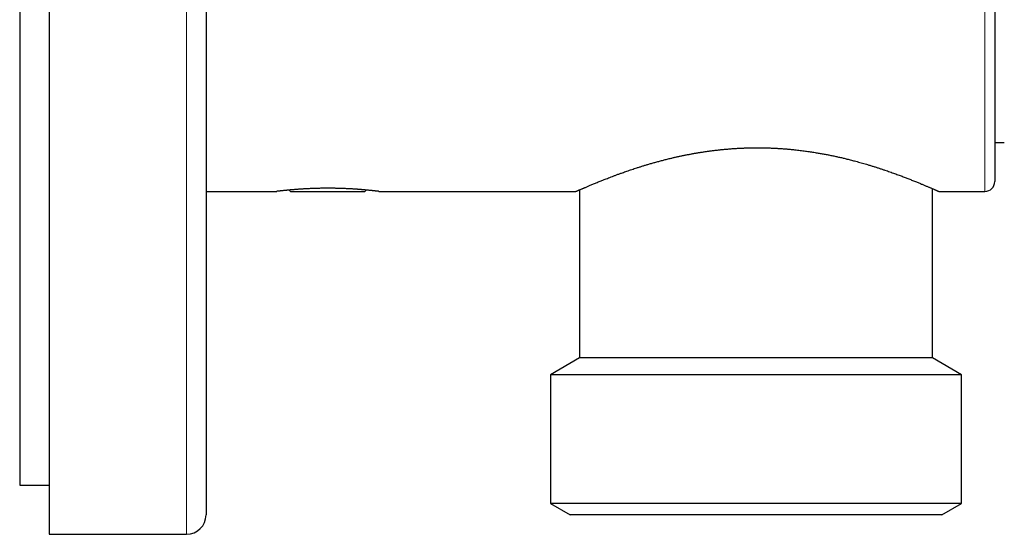
# Model space of a CAD drawing. Units: millimetres. Extents: x 8 to 521, y 12 to 329.
# Drawn here: x 430 to 480, y 254 to 280 of the extents above; entities that cross this region are included whole.
import ezdxf

# ---------------------------------------------------------------- set-up
doc = ezdxf.new("R2010")
doc.units = ezdxf.units.MM

msp = doc.modelspace()

# ---------------------------------------------------------------- linework, layer by layer
at = {"color": 7, "linetype": 'Continuous', "lineweight": 30}
for p, q in [((431.319, 328.5), (431.319, 253.5)), ((439.319, 327.5), (439.319, 254.5)), ((429.819, 326), (429.819, 256)), ((439.329, 311), (439.329, 271)), ((479.529, 310.5), (479.529, 271.5)), ((439.319, 278), (439.329, 278)), ((479.529, 273.5), (480.019, 273.5)), ((476.357, 262.5), (476.357, 271.135)), ((439.329, 271), (442.931, 271)), ((443.555, 271.064), (443.619, 271)), ((443.619, 271), (443.621, 271)), ((443.621, 271), (447.419, 271)), ((447.419, 271), (447.484, 271.066)), ((448.127, 271), (458.18, 271)), ((458.357, 271.073), (458.357, 262.5)), ((476.678, 271), (479.029, 271)), ((458.357, 262.5), (456.877, 261.646)), ((476.357, 262.5), (458.357, 262.5)), ((477.837, 261.646), (476.357, 262.5)), ((456.877, 261.646), (456.877, 255.077)), ((477.837, 261.646), (456.877, 261.646)), ((477.837, 255.077), (477.837, 261.646)), ((429.819, 256), (431.319, 256)), ((456.877, 255.077), (457.877, 254.5)), ((477.837, 255.077), (456.877, 255.077)), ((476.837, 254.5), (477.837, 255.077)), ((476.837, 254.5), (457.877, 254.5)), ((431.319, 253.5), (438.319, 253.5))]:
    msp.add_line(p, q, dxfattribs=at)
at = {"color": 8, "linetype": 'Continuous', "lineweight": 0}
for p, q in [((438.319, 253.5), (438.319, 328.5)), ((479.029, 311), (479.029, 271))]:
    msp.add_line(p, q, dxfattribs=at)
at = {"color": 7, "linetype": 'Continuous', "lineweight": 30}
for centre, radius, end in [((479.029, 271.5), 0.5, 360), ((438.319, 254.5), 1, 0)]:
    msp.add_arc(centre, radius, 270, end, dxfattribs=at)
for points, knots in [([(459.311, 271.477), (459.343, 271.49), (459.407, 271.516), (459.506, 271.556), (459.61, 271.597), (459.722, 271.641), (459.843, 271.688), (459.974, 271.738), (460.11, 271.79), (460.251, 271.842), (460.395, 271.895), (460.533, 271.945), (460.662, 271.99), (460.781, 272.032), (460.904, 272.074), (461.028, 272.116), (461.155, 272.158), (461.289, 272.202), (461.431, 272.247), (461.581, 272.294), (461.733, 272.341), (461.896, 272.389), (462.07, 272.44), (462.255, 272.492), (462.444, 272.543), (462.636, 272.594), (462.831, 272.643), (463.015, 272.688), (463.185, 272.728), (463.341, 272.763), (463.5, 272.798), (463.66, 272.831), (463.821, 272.864), (463.983, 272.895), (464.145, 272.925), (464.307, 272.954), (464.471, 272.981), (464.636, 273.007), (464.802, 273.032), (464.97, 273.056), (465.14, 273.078), (465.312, 273.099), (465.485, 273.119), (465.66, 273.137), (465.835, 273.153), (466.012, 273.168), (466.191, 273.181), (466.372, 273.193), (466.553, 273.202), (466.735, 273.21), (466.918, 273.217), (467.109, 273.221), (467.308, 273.223), (467.515, 273.224), (467.722, 273.221), (467.929, 273.217), (468.136, 273.21), (468.334, 273.201), (468.522, 273.19), (468.701, 273.179), (468.879, 273.165), (469.057, 273.15), (469.235, 273.133), (469.397, 273.116), (469.544, 273.099), (469.677, 273.083), (469.809, 273.066), (469.938, 273.049), (470.064, 273.031), (470.187, 273.012), (470.309, 272.993), (470.458, 272.969), (470.633, 272.939), (470.833, 272.903), (471.031, 272.865), (471.228, 272.825), (471.424, 272.784), (471.618, 272.741), (471.809, 272.696), (471.973, 272.656), (472.111, 272.622), (472.223, 272.594), (472.333, 272.565), (472.454, 272.532), (472.584, 272.497), (472.724, 272.458), (472.861, 272.419), (473.007, 272.376), (473.161, 272.33), (473.321, 272.28), (473.479, 272.231), (473.634, 272.181), (473.786, 272.131), (473.928, 272.083), (474.061, 272.038), (474.184, 271.995), (474.305, 271.952), (474.423, 271.909), (474.54, 271.867), (474.651, 271.826), (474.758, 271.786), (474.86, 271.747), (474.96, 271.709), (475.058, 271.671), (475.153, 271.634), (475.249, 271.596), (475.345, 271.558), (475.442, 271.519), (475.535, 271.481), (475.625, 271.445), (475.712, 271.409), (475.794, 271.375), (475.87, 271.343), (475.941, 271.313), (476.009, 271.284), (476.075, 271.257), (476.137, 271.23), (476.195, 271.205), (476.25, 271.182), (476.301, 271.16), (476.349, 271.139), (476.397, 271.118), (476.445, 271.098), (476.49, 271.078), (476.531, 271.06), (476.568, 271.045), (476.599, 271.031), (476.624, 271.021), (476.643, 271.013), (476.658, 271.007), (476.669, 271.003), (476.676, 271), (476.677, 271), (476.678, 271)], [0, 0, 0, 0, 0.008108, 0.016216, 0.024339, 0.032462, 0.04181, 0.05116, 0.060508, 0.069905, 0.079304, 0.088701, 0.09593, 0.103159, 0.110388, 0.117639, 0.12489, 0.13214, 0.140249, 0.148358, 0.15648, 0.164602, 0.173947, 0.183293, 0.192638, 0.202032, 0.211428, 0.220822, 0.228049, 0.235277, 0.242505, 0.249757, 0.257009, 0.264261, 0.271338, 0.278416, 0.285493, 0.292595, 0.299698, 0.3068, 0.314009, 0.321219, 0.328428, 0.335666, 0.342904, 0.350142, 0.357519, 0.364896, 0.372273, 0.379682, 0.387092, 0.394502, 0.402857, 0.411213, 0.419568, 0.427971, 0.436375, 0.444778, 0.452077, 0.459377, 0.466676, 0.474007, 0.481338, 0.488668, 0.494222, 0.499776, 0.505336, 0.510896, 0.516139, 0.521382, 0.52663, 0.531878, 0.540665, 0.549453, 0.558261, 0.567068, 0.575974, 0.584879, 0.593805, 0.602731, 0.608122, 0.613514, 0.61891, 0.624306, 0.631313, 0.638321, 0.645338, 0.652354, 0.660938, 0.669524, 0.678108, 0.686729, 0.695351, 0.703972, 0.711405, 0.718839, 0.726272, 0.733729, 0.741187, 0.748644, 0.755688, 0.762732, 0.769776, 0.776841, 0.783907, 0.790972, 0.798807, 0.806643, 0.814478, 0.822344, 0.830211, 0.838077, 0.845378, 0.85268, 0.859981, 0.867309, 0.874637, 0.881965, 0.889084, 0.896202, 0.903333, 0.910463, 0.919212, 0.927963, 0.936713, 0.945513, 0.954315, 0.963115, 0.970742, 0.978369, 0.985995, 0.993656, 1, 1, 1, 1]), ([(447.811, 271.033), (447.793, 271.035), (447.758, 271.039), (447.7, 271.045), (447.638, 271.051), (447.572, 271.057), (447.502, 271.064), (447.428, 271.071), (447.35, 271.078), (447.278, 271.084), (447.213, 271.089), (447.155, 271.094), (447.097, 271.098), (447.023, 271.104), (446.935, 271.11), (446.833, 271.116), (446.732, 271.123), (446.632, 271.128), (446.533, 271.133), (446.435, 271.138), (446.339, 271.142), (446.241, 271.145), (446.149, 271.148), (446.062, 271.151), (445.98, 271.153), (445.899, 271.154), (445.821, 271.155), (445.747, 271.156), (445.667, 271.157), (445.576, 271.158), (445.475, 271.157), (445.374, 271.157), (445.279, 271.156), (445.191, 271.155), (445.11, 271.153), (445.029, 271.151), (444.953, 271.149), (444.881, 271.147), (444.804, 271.145), (444.718, 271.142), (444.623, 271.138), (444.529, 271.133), (444.442, 271.129), (444.363, 271.125), (444.29, 271.12), (444.219, 271.116), (444.152, 271.112), (444.09, 271.107), (444.025, 271.103), (443.952, 271.097), (443.872, 271.091), (443.795, 271.085), (443.725, 271.079), (443.663, 271.074), (443.606, 271.069), (443.552, 271.064), (443.502, 271.059), (443.456, 271.054), (443.413, 271.05), (443.369, 271.046), (443.325, 271.041), (443.283, 271.037), (443.238, 271.032), (443.192, 271.027), (443.146, 271.022), (443.104, 271.018), (443.066, 271.014), (443.033, 271.01), (443.006, 271.007), (442.983, 271.005), (442.964, 271.003), (442.95, 271.001), (442.94, 271.001), (442.934, 271), (442.932, 271), (442.931, 271)], [0, 0, 0, 0, 0.0159385, 0.0319548, 0.047999, 0.064209, 0.0804479, 0.0968554, 0.1132927, 0.1298122, 0.1407915, 0.1517708, 0.1627861, 0.1738014, 0.1920103, 0.2102602, 0.226668, 0.243106, 0.2596265, 0.2746235, 0.2896205, 0.3047109, 0.3198014, 0.332, 0.3441985, 0.3564475, 0.3686965, 0.3789757, 0.3892625, 0.4041468, 0.4190311, 0.4340075, 0.448984, 0.4610892, 0.4731944, 0.4853488, 0.4975033, 0.5077022, 0.5179085, 0.5327649, 0.5476213, 0.5625685, 0.5775157, 0.589595, 0.6016743, 0.6138018, 0.6259294, 0.6361044, 0.6462866, 0.6612426, 0.6761986, 0.6912458, 0.7062931, 0.7184536, 0.7306142, 0.7428235, 0.7550329, 0.765277, 0.7755283, 0.7875112, 0.7994941, 0.8115239, 0.8235536, 0.8397733, 0.856022, 0.872441, 0.8888903, 0.9054227, 0.9203839, 0.935345, 0.9503994, 0.9654537, 0.977623, 0.9897922, 1, 1, 1, 1]), ([(458.18, 271), (458.18, 271), (458.18, 271), (458.182, 271.001), (458.187, 271.002), (458.193, 271.004), (458.204, 271.008), (458.22, 271.015), (458.244, 271.025), (458.273, 271.037), (458.308, 271.052), (458.348, 271.069), (458.394, 271.089), (458.445, 271.111), (458.494, 271.132), (458.538, 271.152), (458.577, 271.168), (458.618, 271.186), (458.667, 271.207), (458.727, 271.232), (458.798, 271.263), (458.873, 271.295), (458.952, 271.328), (459.036, 271.363), (459.123, 271.4), (459.215, 271.437), (459.279, 271.464), (459.311, 271.477)], [0, 0, 0, 0, 0.006656, 0.035722, 0.064788, 0.093883, 0.122978, 0.171818, 0.220659, 0.269635, 0.318612, 0.368289, 0.417967, 0.467783, 0.5176, 0.547705, 0.577811, 0.607946, 0.638081, 0.683083, 0.728085, 0.773183, 0.818281, 0.863664, 0.909047, 0.954523, 1, 1, 1, 1]), ([(448.127, 271), (448.126, 271), (448.125, 271), (448.118, 271), (448.107, 271.001), (448.092, 271.003), (448.074, 271.005), (448.054, 271.007), (448.034, 271.009), (448.01, 271.012), (447.986, 271.014), (447.961, 271.017), (447.935, 271.02), (447.907, 271.023), (447.877, 271.026), (447.845, 271.03), (447.822, 271.032), (447.811, 271.033)], [0, 0, 0, 0, 0.036347, 0.11997, 0.203593, 0.287732, 0.371871, 0.439874, 0.507877, 0.576155, 0.644433, 0.701723, 0.759053, 0.819196, 0.879338, 0.939669, 1, 1, 1, 1])]:
    msp.add_open_spline(points, degree=3, knots=knots, dxfattribs=at)

doc.saveas('drawing.dxf')
